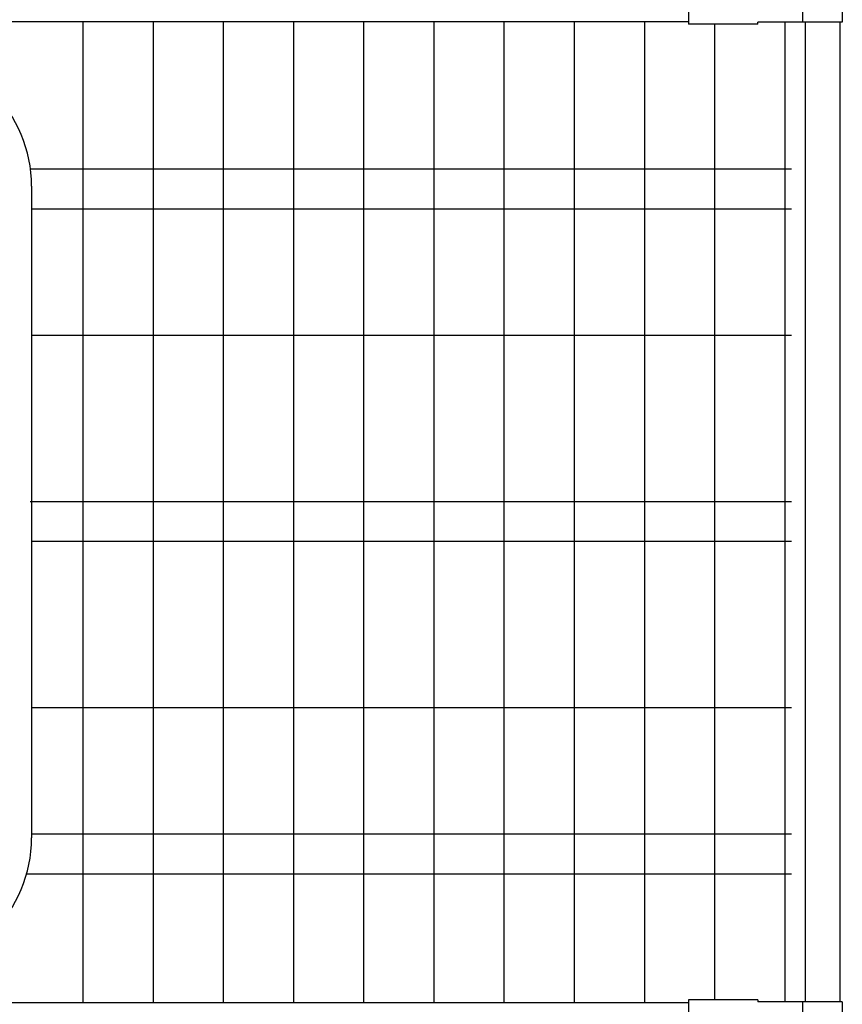
# Model space of a CAD drawing. Units: millimetres. Extents: x 91 to 7306, y 33 to 5271.
# Drawn here: x 2021 to 2639, y 3033 to 3773 of the extents above; entities that cross this region are included whole.
import ezdxf

# ---------------------------------------------------------------- set-up
doc = ezdxf.new("R2010")
doc.units = ezdxf.units.MM
doc.header["$LTSCALE"] = 200
doc.layers.add('MOJI', color=6, linetype='Continuous')
doc.layers.add('SJC', color=1, linetype='Continuous')

msp = doc.modelspace()

# ---------------------------------------------------------------- linework, layer by layer
at = {"layer": 'MOJI'}
for p, q in [((2523.30222, 3816.23254), (2523.30222, 3770.03254)), ((2609.00222, 3814.63254), (2609.00222, 3771.63254)), ((2638.80222, 3814.63254), (2638.80222, 3771.63254)), ((1665.50222, 3772.13254), (2523.30222, 3772.13254)), ((2575.30222, 3770.03254), (2523.30222, 3770.03254)), ((2638.80222, 3771.63254), (2575.30222, 3771.63254)), ((2575.30222, 3770.03254), (2575.30222, 3771.63254)), ((2029.50222, 3648.13254), (2029.50222, 3158.13254)), ((2523.30222, 3036.23254), (2523.30222, 2990.03254)), ((2575.30222, 3036.23254), (2523.30222, 3036.23254)), ((2575.30222, 3036.23254), (2575.30222, 3034.63254)), ((1665.50222, 3034.13254), (2523.30222, 3034.13254)), ((2638.80222, 3034.63254), (2575.30222, 3034.63254)), ((2609.00222, 3034.63254), (2609.00222, 2991.63254)), ((2638.80222, 3034.63254), (2638.80222, 2991.63254))]:
    msp.add_line(p, q, dxfattribs=at)
for centre, start, end in [((1929.50222, 3648.13254), 0, 90), ((1929.50222, 3158.13254), 270, 0)]:
    msp.add_arc(centre, 100, start, end, dxfattribs=at)
at = {"layer": 'SJC'}
for p, q in [((2068.02722, 3772.13254), (2068.02722, 3034.13254)), ((2120.77722, 3772.13254), (2120.77722, 3034.13254)), ((2173.52722, 3772.13254), (2173.52722, 3034.13254)), ((2226.27722, 3772.13254), (2226.27722, 3034.13254)), ((2279.02722, 3772.13254), (2279.02722, 3034.13254)), ((2331.77722, 3772.13254), (2331.77722, 3034.13254)), ((2384.52722, 3772.13254), (2384.52722, 3034.13254)), ((2437.27722, 3772.13254), (2437.27722, 3034.13254)), ((2490.02722, 3772.13254), (2490.02722, 3034.13254)), ((2542.77722, 3770.03254), (2542.77722, 3036.23254)), ((2595.52722, 3771.63254), (2595.52722, 3034.63254)), ((2610.90222, 3771.63254), (2610.90222, 3034.63254)), ((2636.90222, 3771.63254), (2636.90222, 3034.63254)), ((2028.65362, 3661.13254), (2600.52722, 3661.13254)), ((2029.50222, 3631.13254), (2600.52722, 3631.13254)), ((2029.50222, 3536.13254), (2600.52722, 3536.13254)), ((2028.29367, 3411.13254), (2600.52722, 3411.13254)), ((2029.50222, 3381.13254), (2600.52722, 3381.13254)), ((2029.50222, 3256.13254), (2600.52722, 3256.13254)), ((2029.50097, 3161.13254), (2600.52722, 3161.13254)), ((2025.78825, 3131.13254), (2600.52722, 3131.13254))]:
    msp.add_line(p, q, dxfattribs=at)

doc.saveas('drawing.dxf')
